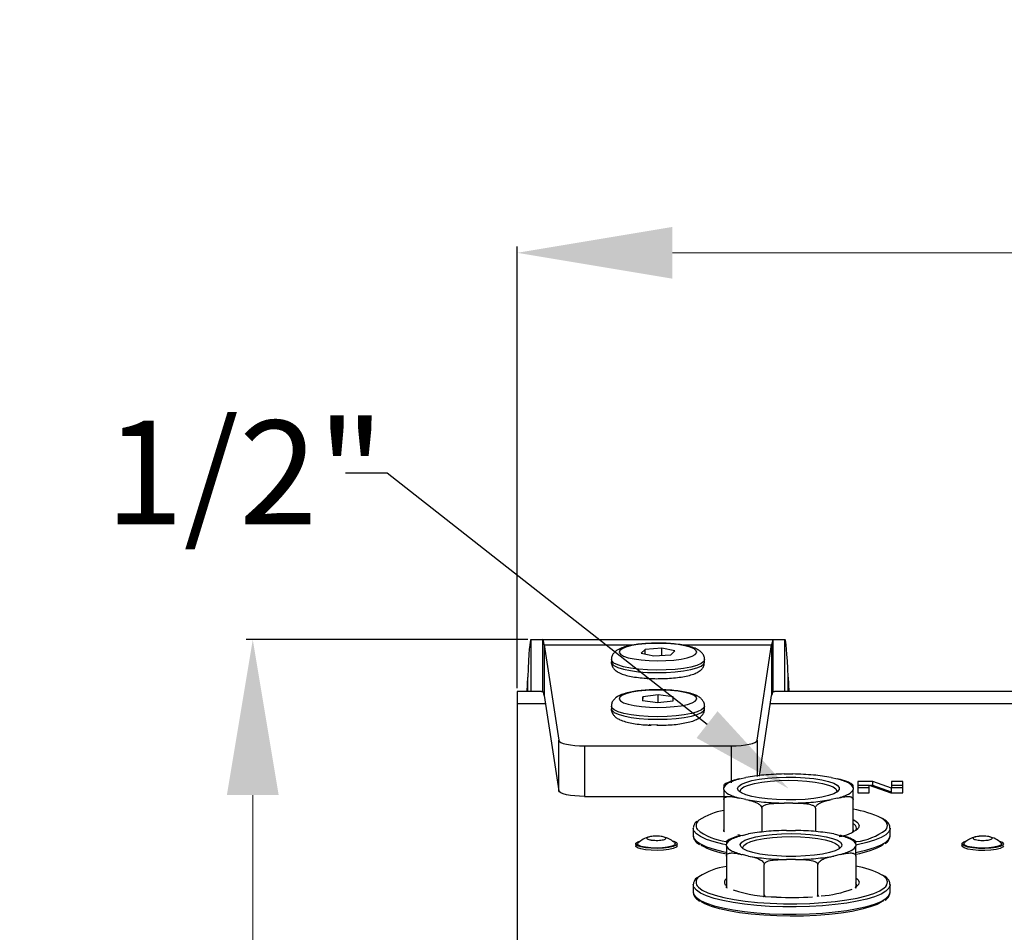
# Model space of a CAD drawing. Units: millimetres. Extents: x 3969 to 13318, y 3699 to 13609.
# Drawn here: x 4329 to 4519, y 12888 to 13064 of the extents above; entities that cross this region are included whole.
import ezdxf
from ezdxf import colors
from ezdxf.entities.mleader import LeaderData, LeaderLine
from ezdxf.math import Vec2, Vec3

# ---------------------------------------------------------------- set-up
doc = ezdxf.new("R2010")
doc.units = ezdxf.units.MM
doc.layers.add('Flowair1', color=7, linetype='Continuous')
doc.layers.add('Wymiary', color=8, linetype='Continuous')
doc.styles.get("Standard").update_dxf_attribs({"font": 'arial.ttf'})
doc.dimstyles.new('ISO-25', dxfattribs={"dimtxt": 2.5, "dimasz": 2.5, "dimexe": 1.25, "dimexo": 0.625, "dimtad": 1, "dimtxsty": 'Standard', "dimcen": 2.5, "dimadec": 0, "dimazin": 0, "dimtfac": 1, "dimtmove": 0, "dimatfit": 3, "dimfxl": 1, "dimarcsym": 0})

# ---------------------------------------------------------------- blocks, each defined once
blk = doc.blocks.new('*D27')
at = {"layer": 'Defpoints', "color": 0, "transparency": 16777216}
for p in [(5424.79, 13019.16), (4424.79, 12934.48), (5424.79, 12934.48)]:
    blk.add_point(p, dxfattribs=at)
at = {"layer": 'Wymiary', "color": 0, "lineweight": -2, "transparency": 16777216}
for p, q in [((4424.79, 12935.1), (4424.79, 13020.41)), ((5424.79, 12935.1), (5424.79, 13020.41))]:
    blk.add_line(p, q, dxfattribs=at)
at = {"layer": 'Wymiary', "color": 0, "lineweight": 5, "transparency": 16777216}
blk.add_line((4454.79, 13019.16), (5394.79, 13019.16), dxfattribs=at)
at = {"layer": 'Wymiary', "color": 0, "transparency": 16777216}
for points in [[(4454.79, 13024.16), (4454.79, 13014.16), (4424.79, 13019.16)], [(5394.79, 13014.16), (5394.79, 13024.16), (5424.79, 13019.16)]]:
    blk.add_solid(points, dxfattribs=at)
at = {"layer": 'Wymiary', "color": 0, "transparency": 16777216, "insert": (4924.79, 13044.48), "char_height": 30, "attachment_point": 5}
blk.add_mtext('1000', dxfattribs=at)
blk = doc.blocks.new('*D28')
at = {"layer": 'Defpoints', "color": 0, "transparency": 16777216}
for p in [(4373.76, 12944.48), (4427.47, 12944.48), (4424.79, 12752.87)]:
    blk.add_point(p, dxfattribs=at)
at = {"layer": 'Wymiary', "color": 0, "lineweight": -2, "transparency": 16777216}
for p, q in [((4426.84, 12944.48), (4372.51, 12944.48)), ((4424.16, 12752.87), (4372.51, 12752.87))]:
    blk.add_line(p, q, dxfattribs=at)
at = {"layer": 'Wymiary', "color": 0, "lineweight": 5, "transparency": 16777216}
blk.add_line((4373.76, 12782.87), (4373.76, 12914.48), dxfattribs=at)
at = {"layer": 'Wymiary', "color": 0, "transparency": 16777216}
for points in [[(4378.76, 12914.48), (4368.76, 12914.48), (4373.76, 12944.48)], [(4368.76, 12782.87), (4378.76, 12782.87), (4373.76, 12752.87)]]:
    blk.add_solid(points, dxfattribs=at)
at = {"layer": 'Wymiary', "color": 0, "transparency": 16777216, "insert": (4348.44, 12848.67), "char_height": 30, "attachment_point": 5, "rotation": 90}
blk.add_mtext('192', dxfattribs=at)

msp = doc.modelspace()

# ---------------------------------------------------------------- linework, layer by layer
at = {"layer": 'Flowair1'}
for p, q in [((4427.47, 12944.48), (4427.47, 12934.48)), ((4427.47, 12944.48), (4429.73, 12944.48)), ((4429.73, 12944.48), (4474.25, 12944.48)), ((4429.73, 12944.48), (4429.73, 12934.48)), ((4474.25, 12934.48), (4474.25, 12944.48)), ((4474.25, 12944.48), (4476.51, 12944.48)), ((4476.51, 12934.48), (4476.51, 12944.48)), ((4430.04, 12943.45), (4432.82, 12925.06)), ((4430.04, 12943.45), (4430.04, 12933.71)), ((4430.04, 12943.45), (4447.28, 12943.45)), ((4449.5, 12942.6), (4448.74, 12941.86)), ((4452.75, 12942.83), (4449.5, 12942.6)), ((4449.5, 12941.7), (4449.5, 12942.6)), ((4455.24, 12942.3), (4452.75, 12942.83)), ((4452.75, 12941.44), (4452.75, 12942.83)), ((4456.7, 12943.45), (4473.93, 12943.45)), ((4471.15, 12925.06), (4473.93, 12943.45)), ((4473.93, 12943.45), (4473.93, 12933.71)), ((4442.99, 12940.62), (4442.99, 12940.13)), ((4448.74, 12941.86), (4451.22, 12941.34)), ((4451.22, 12941.34), (4454.47, 12941.56)), ((4454.47, 12941.56), (4455.24, 12942.3)), ((4460.99, 12940.13), (4460.99, 12940.62)), ((4426.73, 12934.48), (4426.87, 12937.24)), ((4426.87, 12934.48), (4426.87, 12937.24)), ((4477.11, 12937.24), (4477.25, 12934.48)), ((4477.11, 12934.48), (4477.11, 12937.24)), ((4429.49, 12934.48), (4424.79, 12934.48)), ((4424.79, 12934.48), (4424.79, 12932.15)), ((4429.49, 12934.48), (4429.73, 12934.48)), ((4430.04, 12933.71), (4432.82, 12915.32)), ((4449.06, 12933.47), (4449.03, 12932.71)), ((4452.01, 12933.85), (4449.06, 12933.47)), ((4449.06, 12932.7), (4449.06, 12933.47)), ((4454.94, 12933.46), (4452.01, 12933.85)), ((4452.01, 12932.32), (4452.01, 12933.85)), ((4454.92, 12932.7), (4454.94, 12933.46)), ((4471.58, 12918.13), (4473.93, 12933.71)), ((4474.25, 12934.48), (4474.49, 12934.48)), ((4895.46, 12934.48), (4474.49, 12934.48)), ((4424.79, 12932.15), (4424.79, 12877.66)), ((4424.79, 12932.15), (4430.28, 12932.15)), ((4442.99, 12931.62), (4442.99, 12931.13)), ((4449.03, 12932.71), (4451.97, 12932.32)), ((4451.97, 12932.32), (4454.92, 12932.7)), ((4460.99, 12931.13), (4460.99, 12931.62)), ((4473.7, 12932.15), (4882.63, 12932.15)), ((4432.82, 12915.32), (4432.82, 12925.06)), ((4437.82, 12923.97), (4437.82, 12914.23)), ((4437.82, 12923.97), (4466.16, 12923.97)), ((4466.16, 12916.87), (4466.16, 12923.97)), ((4471.15, 12925.06), (4471.15, 12918.07)), ((4467.75, 12917.59), (4468.97, 12917.86)), ((4476.33, 12918.55), (4478.06, 12918.55)), ((4485.43, 12917.86), (4486.65, 12917.59)), ((4464.7, 12915.54), (4464.7, 12915.93)), ((4489.7, 12915.93), (4489.7, 12915.54)), ((4493.48, 12917.08), (4490.56, 12917.08)), ((4490.56, 12917.08), (4490.56, 12914.89)), ((4492.77, 12916.3), (4490.56, 12916.3)), ((4492.77, 12914.89), (4492.77, 12916.39)), ((4492.77, 12916.39), (4496.95, 12914.89)), ((4493.48, 12916.3), (4493.03, 12916.3)), ((4497.07, 12915.83), (4493.48, 12917.08)), ((4493.48, 12916.3), (4493.48, 12917.08)), ((4497.07, 12915.05), (4493.48, 12916.3)), ((4499.29, 12917.08), (4497.07, 12917.08)), ((4497.07, 12917.08), (4497.07, 12915.83)), ((4499.29, 12916.3), (4497.07, 12916.3)), ((4499.29, 12914.89), (4499.29, 12917.08)), ((4437.82, 12914.23), (4465.4, 12914.23)), ((4492.77, 12915.88), (4490.56, 12915.88)), ((4490.56, 12914.89), (4492.77, 12914.89)), ((4494.67, 12915.88), (4494.19, 12915.88)), ((4496.95, 12914.89), (4499.29, 12914.89)), ((4499.29, 12915.88), (4497.07, 12915.88)), ((4497.07, 12915.05), (4497.07, 12915.83)), ((4464.7, 12913.6), (4464.7, 12907.75)), ((4468.97, 12913.61), (4467.75, 12913.88)), ((4478.06, 12912.92), (4476.33, 12912.92)), ((4486.65, 12913.88), (4485.43, 12913.61)), ((4489.7, 12907.75), (4489.7, 12913.6)), ((4472.02, 12911.95), (4472.02, 12907.32)), ((4482.38, 12911.95), (4482.38, 12907.45)), ((4458.81, 12908.07), (4458.81, 12906.65)), ((4458.81, 12906.65), (4458.82, 12906.56)), ((4468.25, 12906.69), (4469.47, 12906.97)), ((4476.83, 12907.65), (4478.56, 12907.65)), ((4485.93, 12906.97), (4487.15, 12906.69)), ((4490.3, 12907.95), (4490.31, 12908.07)), ((4496.81, 12906.65), (4496.81, 12908.07)), ((4447.69, 12905.07), (4447.69, 12904.68)), ((4455.69, 12904.68), (4455.69, 12905.07)), ((4465.2, 12904.64), (4465.2, 12905.03)), ((4490.2, 12905.03), (4490.2, 12904.64)), ((4510.69, 12905.07), (4510.69, 12904.68)), ((4465.2, 12902.7), (4465.2, 12896.85)), ((4469.47, 12902.71), (4468.25, 12902.99)), ((4487.15, 12902.99), (4485.93, 12902.71)), ((4490.2, 12902.7), (4490.2, 12896.85)), ((4472.52, 12895.21), (4472.52, 12901.05)), ((4478.56, 12902.03), (4476.83, 12902.03)), ((4482.88, 12895.21), (4482.88, 12901.05)), ((4458.81, 12897.16), (4458.81, 12895.74)), ((4490.2, 12898.53), (4490.52, 12898.27)), ((4490.3, 12897.04), (4490.31, 12897.16)), ((4490.58, 12897.1), (4490.32, 12896.85)), ((4496.81, 12895.74), (4496.81, 12897.16)), ((4458.81, 12895.74), (4458.82, 12895.65))]:
    msp.add_line(p, q, dxfattribs=at)
at = {"layer": 'Flowair1', "flags": 128}
for points in [[(4450.3, 12940.44), (4451.91, 12940.39), (4453.53, 12940.43), (4455.07, 12940.54), (4456.47, 12940.73), (4457.65, 12940.98), (4458.58, 12941.28), (4459.19, 12941.61), (4459.47, 12941.97), (4459.4, 12942.34), (4458.98, 12942.69), (4458.24, 12943.01), (4457.2, 12943.29), (4455.92, 12943.52), (4454.46, 12943.67), (4452.88, 12943.76), (4451.25, 12943.76), (4449.67, 12943.69), (4448.19, 12943.54), (4446.89, 12943.32), (4445.82, 12943.04), (4445.05, 12942.72), (4444.6, 12942.37), (4444.5, 12942.01), (4444.74, 12941.65), (4445.33, 12941.31), (4446.22, 12941), (4447.39, 12940.75), (4448.77, 12940.56), (4450.3, 12940.44)], [(4449.96, 12938.65), (4448.24, 12938.78), (4446.67, 12938.99), (4445.32, 12939.26), (4444.24, 12939.59), (4443.48, 12939.96), (4443.06, 12940.36), (4442.99, 12940.63)], [(4460.99, 12940.62), (4460.85, 12940.26), (4460.35, 12939.87), (4459.51, 12939.51), (4458.36, 12939.19), (4456.95, 12938.93), (4455.34, 12938.74), (4453.59, 12938.63), (4451.77, 12938.6), (4449.96, 12938.65)], [(4442.99, 12940.13), (4443.06, 12939.87), (4443.48, 12939.48), (4444.24, 12939.1), (4445.32, 12938.77), (4446.67, 12938.5), (4448.24, 12938.29), (4449.96, 12938.16)], [(4449.96, 12938.16), (4451.77, 12938.11), (4453.59, 12938.14), (4455.34, 12938.25), (4456.95, 12938.44), (4458.36, 12938.7), (4459.51, 12939.02), (4460.35, 12939.38), (4460.85, 12939.78), (4460.99, 12940.13)], [(4451.94, 12931.4), (4453.55, 12931.43), (4455.09, 12931.55), (4456.49, 12931.73), (4457.67, 12931.98), (4458.59, 12932.28), (4459.2, 12932.62), (4459.47, 12932.98), (4459.4, 12933.35), (4458.97, 12933.7), (4458.22, 12934.02), (4457.18, 12934.3), (4455.9, 12934.52), (4454.43, 12934.68), (4452.85, 12934.76), (4451.23, 12934.76), (4449.64, 12934.69), (4448.16, 12934.53), (4446.87, 12934.32), (4445.81, 12934.04), (4445.04, 12933.72), (4444.6, 12933.37), (4444.5, 12933), (4444.75, 12932.64), (4445.34, 12932.3), (4446.24, 12932), (4447.41, 12931.75), (4448.79, 12931.56), (4450.33, 12931.44), (4451.94, 12931.4)], [(4451.93, 12929.6), (4450.12, 12929.64), (4448.38, 12929.77), (4446.8, 12929.97), (4445.42, 12930.24), (4444.32, 12930.56), (4443.53, 12930.93), (4443.08, 12931.33), (4442.99, 12931.62)], [(4442.99, 12931.13), (4443.08, 12930.84), (4443.53, 12930.44), (4444.32, 12930.08), (4445.42, 12929.75), (4446.8, 12929.48), (4448.38, 12929.28), (4450.12, 12929.15), (4451.93, 12929.11)], [(4460.99, 12931.62), (4460.88, 12931.3), (4460.41, 12930.91), (4459.59, 12930.54), (4458.47, 12930.22), (4457.08, 12929.95), (4455.48, 12929.76), (4453.74, 12929.64), (4451.93, 12929.6)], [(4451.93, 12929.11), (4453.74, 12929.15), (4455.48, 12929.27), (4457.08, 12929.47), (4458.47, 12929.73), (4459.59, 12930.05), (4460.41, 12930.42), (4460.88, 12930.81), (4460.99, 12931.13)], [(4451.94, 12927.99), (4450.33, 12928.03), (4450.27, 12928.03)], [(4432.82, 12925.06), (4432.95, 12924.85), (4433.25, 12924.64), (4433.72, 12924.45), (4434.35, 12924.29), (4435.1, 12924.16), (4435.95, 12924.06), (4436.87, 12924), (4437.82, 12923.97)], [(4466.16, 12923.97), (4467.11, 12924), (4468.03, 12924.06), (4468.88, 12924.16), (4469.63, 12924.29), (4470.25, 12924.45), (4470.72, 12924.64), (4471.03, 12924.85), (4471.15, 12925.06)], [(4467.38, 12915.73), (4467.56, 12916.15), (4468.09, 12916.55), (4468.94, 12916.93), (4470.09, 12917.26), (4471.5, 12917.53), (4473.12, 12917.74), (4474.88, 12917.88), (4476.73, 12917.94), (4478.6, 12917.92), (4480.41, 12917.82), (4482.11, 12917.65), (4483.63, 12917.4), (4484.91, 12917.1), (4485.92, 12916.75), (4486.62, 12916.36), (4486.97, 12915.94), (4486.97, 12915.52), (4486.62, 12915.11), (4485.92, 12914.72), (4484.91, 12914.37), (4483.63, 12914.07), (4482.11, 12913.82), (4480.41, 12913.65), (4478.6, 12913.55), (4476.73, 12913.53), (4474.88, 12913.59), (4473.12, 12913.73), (4471.5, 12913.94), (4470.09, 12914.21), (4468.94, 12914.54), (4468.09, 12914.91), (4467.56, 12915.32), (4467.38, 12915.73)], [(4467.95, 12914.99), (4467.88, 12915.25), (4468.06, 12915.66), (4468.59, 12916.05), (4469.45, 12916.41), (4470.61, 12916.73), (4472.02, 12916.99), (4473.63, 12917.18), (4475.38, 12917.3), (4477.2, 12917.34), (4479.02, 12917.3), (4480.76, 12917.18), (4482.37, 12916.99), (4483.79, 12916.73), (4484.94, 12916.41), (4485.8, 12916.05), (4486.33, 12915.66), (4486.51, 12915.25), (4486.45, 12914.99)], [(4437.82, 12914.23), (4436.87, 12914.25), (4435.95, 12914.31), (4435.1, 12914.41), (4434.35, 12914.55), (4433.72, 12914.71), (4433.25, 12914.9), (4432.95, 12915.1), (4432.82, 12915.32)], [(4489.7, 12909.74), (4490.02, 12909.56), (4490.52, 12909.18)], [(4490.52, 12909.18), (4490.59, 12909.1), (4490.81, 12908.62), (4490.68, 12908.13), (4490.58, 12908.01)], [(4495.97, 12907.75), (4496.18, 12908.05), (4496.31, 12908.63), (4496.09, 12909.21), (4495.51, 12909.77), (4495.14, 12910.01)], [(4465.2, 12904.87), (4464.54, 12905.01), (4462.82, 12905.44), (4461.37, 12905.93), (4460.23, 12906.45), (4459.41, 12907.01), (4458.94, 12907.58), (4458.82, 12908.1)], [(4458.82, 12906.56), (4458.94, 12906.17), (4459.41, 12905.59), (4460.23, 12905.04), (4461.37, 12904.51), (4462.82, 12904.03), (4464.54, 12903.6), (4465.1, 12903.48)], [(4468.02, 12906.63), (4467.73, 12906.71), (4467.43, 12906.79)], [(4477.7, 12907.05), (4479.56, 12907.01), (4481.35, 12906.89), (4483, 12906.7), (4484.47, 12906.44), (4485.69, 12906.12), (4486.63, 12905.76), (4487.24, 12905.36), (4487.5, 12904.94), (4487.41, 12904.53), (4486.97, 12904.12), (4486.2, 12903.74), (4485.12, 12903.39), (4483.77, 12903.1), (4482.2, 12902.88), (4480.46, 12902.72), (4478.63, 12902.64), (4476.77, 12902.64), (4474.93, 12902.72), (4473.2, 12902.88), (4471.63, 12903.1), (4470.28, 12903.39), (4469.2, 12903.74), (4468.42, 12904.12), (4467.98, 12904.53), (4467.89, 12904.94), (4468.16, 12905.36), (4468.77, 12905.76), (4469.7, 12906.12), (4470.92, 12906.44), (4472.39, 12906.7), (4474.05, 12906.89), (4475.84, 12907.01), (4477.7, 12907.05)], [(4468.45, 12904.1), (4468.38, 12904.35), (4468.56, 12904.76), (4469.09, 12905.15), (4469.95, 12905.52), (4471.11, 12905.83), (4472.52, 12906.09), (4474.13, 12906.29), (4475.88, 12906.41), (4477.7, 12906.45), (4479.52, 12906.41), (4481.26, 12906.29), (4482.87, 12906.09), (4484.29, 12905.83), (4485.44, 12905.52), (4486.3, 12905.15), (4486.83, 12904.76), (4487.01, 12904.35), (4486.95, 12904.1)], [(4496.81, 12908.1), (4496.81, 12907.97), (4496.58, 12907.39), (4495.99, 12906.82), (4495.07, 12906.28), (4493.83, 12905.77), (4492.29, 12905.3), (4490.47, 12904.88), (4490.2, 12904.83)], [(4490.21, 12903.41), (4490.47, 12903.47), (4492.29, 12903.88), (4493.83, 12904.35), (4495.07, 12904.87), (4495.99, 12905.41), (4496.58, 12905.98), (4496.81, 12906.55)], [(4496.81, 12906.55), (4496.81, 12906.56), (4496.81, 12906.65)], [(4454.94, 12904.16), (4454.11, 12903.96), (4453.07, 12903.83), (4451.9, 12903.78), (4450.71, 12903.81), (4449.61, 12903.91), (4448.7, 12904.08), (4448.05, 12904.31), (4447.72, 12904.56), (4447.69, 12904.68)], [(4454.94, 12904.55), (4454.11, 12904.35), (4453.07, 12904.22), (4451.9, 12904.17), (4450.71, 12904.2), (4449.61, 12904.3), (4448.7, 12904.47), (4448.05, 12904.7), (4447.72, 12904.95), (4447.75, 12905.22), (4448.12, 12905.48), (4448.67, 12905.66)], [(4454.66, 12904.59), (4453.86, 12904.41), (4452.85, 12904.29), (4451.72, 12904.25), (4450.59, 12904.29), (4449.57, 12904.4), (4448.75, 12904.58), (4448.23, 12904.81), (4448.04, 12905.06), (4448.16, 12905.28)], [(4455.21, 12905.28), (4455.34, 12905.08), (4455.17, 12904.82), (4454.66, 12904.59)], [(4454.81, 12905.63), (4455.04, 12905.56), (4455.54, 12905.32), (4455.69, 12905.05), (4455.48, 12904.78), (4454.94, 12904.55)], [(4455.69, 12904.68), (4455.69, 12904.66), (4455.48, 12904.4), (4454.94, 12904.16)], [(4518.69, 12904.68), (4518.54, 12904.44), (4518.05, 12904.19), (4517.26, 12903.99), (4516.25, 12903.85), (4515.09, 12903.78), (4513.9, 12903.8), (4512.78, 12903.89), (4511.83, 12904.05), (4511.13, 12904.27), (4510.75, 12904.52), (4510.69, 12904.68)], [(4518.48, 12905.36), (4518.69, 12905.09), (4518.54, 12904.83), (4518.05, 12904.58), (4517.26, 12904.38), (4516.25, 12904.24), (4515.09, 12904.17), (4513.9, 12904.19), (4512.78, 12904.28), (4511.83, 12904.44), (4511.13, 12904.66), (4510.75, 12904.91), (4510.72, 12905.18), (4511.04, 12905.44), (4511.57, 12905.63)], [(4518.15, 12905.33), (4518.34, 12905.08), (4518.17, 12904.82), (4517.66, 12904.59), (4516.87, 12904.41), (4515.85, 12904.29), (4514.73, 12904.25), (4513.6, 12904.28), (4512.58, 12904.4), (4511.76, 12904.58), (4511.23, 12904.81), (4511.04, 12905.06), (4511.16, 12905.28)], [(4517.8, 12905.63), (4517.93, 12905.59), (4518.48, 12905.36)], [(4495.97, 12896.84), (4496.18, 12897.14), (4496.31, 12897.72), (4496.09, 12898.3), (4495.51, 12898.86), (4495.14, 12899.1)], [(4473.54, 12892.99), (4471.06, 12893.16), (4468.7, 12893.41), (4466.52, 12893.72), (4464.54, 12894.1), (4462.82, 12894.53), (4461.37, 12895.02), (4460.23, 12895.54), (4459.41, 12896.1), (4458.94, 12896.67), (4458.82, 12897.19)], [(4459.56, 12896.97), (4459.79, 12896.71), (4460.54, 12896.15), (4461.63, 12895.63), (4463.04, 12895.14), (4464.73, 12894.7), (4466.68, 12894.32), (4468.85, 12894), (4471.18, 12893.76), (4473.65, 12893.59)], [(4465.2, 12896.94), (4465.04, 12897.1), (4464.98, 12897.18)], [(4496.81, 12897.19), (4496.81, 12897.06), (4496.58, 12896.48), (4495.99, 12895.91), (4495.07, 12895.37), (4493.83, 12894.86), (4492.29, 12894.39), (4490.47, 12893.97), (4488.43, 12893.61), (4486.18, 12893.32), (4483.78, 12893.1), (4481.27, 12892.95), (4478.69, 12892.89), (4476.1, 12892.9), (4473.54, 12892.99)], [(4490.31, 12897.16), (4490.28, 12897.35), (4490.2, 12897.54)], [(4490.52, 12898.27), (4490.59, 12898.19), (4490.81, 12897.71), (4490.68, 12897.22), (4490.58, 12897.1)], [(4458.82, 12895.65), (4458.94, 12895.26), (4459.41, 12894.68), (4460.23, 12894.13), (4461.37, 12893.6), (4462.82, 12893.12), (4464.54, 12892.69), (4466.52, 12892.31), (4468.7, 12891.99), (4471.06, 12891.75), (4473.54, 12891.58), (4476.1, 12891.49), (4478.69, 12891.47), (4481.27, 12891.54), (4483.78, 12891.69), (4486.18, 12891.91), (4488.43, 12892.2), (4490.47, 12892.56), (4492.29, 12892.97), (4493.83, 12893.44), (4495.07, 12893.96), (4495.99, 12894.5), (4496.58, 12895.07), (4496.81, 12895.64)], [(4473.65, 12893.59), (4476.2, 12893.5), (4478.78, 12893.49), (4481.34, 12893.56), (4483.84, 12893.71), (4486.21, 12893.94), (4488.43, 12894.24), (4490.43, 12894.6), (4492.19, 12895.03), (4493.67, 12895.5), (4494.84, 12896.02), (4495.68, 12896.57), (4495.97, 12896.84)], [(4496.81, 12895.64), (4496.81, 12895.65), (4496.81, 12895.74)], [(4495.55, 12894.08), (4495.31, 12893.9), (4494.3, 12893.37), (4492.97, 12892.87), (4491.34, 12892.42), (4489.46, 12892.02), (4487.34, 12891.69), (4485.04, 12891.43), (4482.6, 12891.24), (4480.07, 12891.13), (4477.49, 12891.1), (4474.92, 12891.15), (4472.41, 12891.28), (4470, 12891.49), (4467.74, 12891.77), (4465.68, 12892.12), (4463.85, 12892.53), (4462.3, 12892.99), (4461.05, 12893.5), (4460.29, 12893.93)]]:
    msp.add_lwpolyline(points, dxfattribs=at)
at = {"layer": 'Flowair1'}
for centre, radius, start, end in [((4466.63, 12899.57), 12.08, 99.2011, 123.7765), ((4486.74, 12893.01), 18.96, 63.6959, 81.0201), ((4460.56, 12908.57), 1.22, 121.982, 214.8718), ((4489.16, 12907.9), 1.17, 8.0621, 62.4432), ((4466.36, 12916.21), 10.76, 230.7852, 263.414), ((4486.11, 12913.57), 7.14, 277.094, 308.8298), ((4488.78, 12917.5), 12.11, 277.2721, 306.3824), ((4467.66, 12918.07), 15.15, 240.8836, 260.6617), ((4488.13, 12917.36), 14.43, 278.4145, 300.9776), ((4466.91, 12888.15), 12.66, 97.7767, 123.5434), ((4487.66, 12884.74), 16.19, 62.4648, 80.9663), ((4460.56, 12897.66), 1.22, 121.982, 214.8718), ((4465.66, 12897.66), 0.833, 123.8386, 214.9693), ((4475.16, 12922.09), 27.29, 251.4849, 269.4288), ((4482.06, 12915.5), 20.54, 274.0553, 291.1054), ((4477.81, 12950.92), 56.21, 267.022, 274.0904)]:
    msp.add_arc(centre, radius, start, end, dxfattribs=at)
for centre, major_axis, ratio, start_param, end_param in [((4427.47, 12904.48), (0, 40), 0.026191, 0, 0.610865), ((4429.73, 12904.48), (0, 40), 0.034921, 6.056293, 6.283185), ((4474.25, 12904.48), (0, 40), 0.034921, 0, 0.226893), ((4476.51, 12904.48), (0, 40), 0.026191, 5.67232, 6.283185), ((4429.73, 12904.48), (0, 30), 0.046561, 6.056293, 6.283185), ((4474.25, 12904.48), (0, 30), 0.046561, 0, 0.226893)]:
    msp.add_ellipse(centre, major_axis=major_axis, ratio=ratio, start_param=start_param, end_param=end_param, dxfattribs=at)
for points, knots in [([(4451.69, 12943.8), (4451.26, 12943.79), (4450.28, 12943.78), (4448.83, 12943.67), (4447.38, 12943.49), (4446.08, 12943.23), (4444.95, 12942.89), (4444.12, 12942.5), (4443.51, 12941.99), (4443.09, 12941.4), (4443.03, 12940.91), (4442.99, 12940.67)], [0, 0, 0, 0, 0.102528, 0.228589, 0.355504, 0.484382, 0.617572, 0.761613, 0.846176, 0.924669, 1, 1, 1, 1]), ([(4460.96, 12940.61), (4460.97, 12940.68), (4461.01, 12941), (4460.78, 12941.54), (4460.38, 12942.07), (4459.84, 12942.49), (4459.09, 12942.87), (4458.03, 12943.2), (4456.67, 12943.48), (4455.18, 12943.67), (4453.61, 12943.78), (4452.43, 12943.82), (4451.79, 12943.8), (4451.69, 12943.8)], [0, 0, 0, 0, 0.020858, 0.095285, 0.165989, 0.244726, 0.345998, 0.482018, 0.613148, 0.737005, 0.858008, 0.977867, 1, 1, 1, 1]), ([(4442.99, 12940.19), (4442.99, 12940.19), (4442.94, 12939.93), (4443.1, 12939.4), (4443.46, 12938.82), (4443.97, 12938.38), (4444.64, 12937.99), (4445.56, 12937.66), (4446.78, 12937.37), (4448.17, 12937.15), (4449.3, 12937.04), (4449.93, 12937.01), (4450.02, 12937)], [0, 0, 0, 0, 0.003148, 0.095615, 0.180165, 0.270078, 0.381288, 0.53333, 0.677096, 0.82761, 0.973408, 1, 1, 1, 1]), ([(4452.36, 12936.95), (4452.46, 12936.95), (4453.09, 12936.95), (4454.26, 12937.01), (4455.77, 12937.15), (4457.16, 12937.36), (4458.39, 12937.65), (4459.37, 12938), (4460.09, 12938.42), (4460.61, 12938.94), (4460.94, 12939.52), (4460.95, 12939.94), (4460.96, 12940.12)], [0, 0, 0, 0, 0.0238901, 0.1500893, 0.2767254, 0.4046075, 0.5352045, 0.6720079, 0.7865691, 0.8684124, 0.9461471, 1, 1, 1, 1]), ([(4450.02, 12937), (4450.09, 12937), (4450.21, 12936.99), (4450.33, 12936.99), (4450.39, 12936.98)], [0, 0, 0, 0, 0.554955, 1, 1, 1, 1]), ([(4450.39, 12936.98), (4450.61, 12936.97), (4451.26, 12936.94), (4451.92, 12936.95), (4452.36, 12936.95)], [0, 0, 0, 0, 0.342283, 1, 1, 1, 1]), ([(4451.54, 12934.8), (4451.12, 12934.79), (4450.17, 12934.78), (4448.73, 12934.66), (4447.3, 12934.48), (4446.01, 12934.22), (4444.88, 12933.87), (4444.06, 12933.47), (4443.46, 12932.93), (4443.07, 12932.34), (4443.02, 12931.86), (4443, 12931.63)], [0, 0, 0, 0, 0.099026, 0.226181, 0.354252, 0.484398, 0.619124, 0.765518, 0.849349, 0.928158, 1, 1, 1, 1]), ([(4460.96, 12931.61), (4460.96, 12931.7), (4461, 12932.03), (4460.76, 12932.58), (4460.36, 12933.1), (4459.8, 12933.51), (4459.03, 12933.89), (4457.96, 12934.22), (4456.58, 12934.49), (4455.09, 12934.68), (4453.51, 12934.78), (4452.31, 12934.82), (4451.66, 12934.8), (4451.54, 12934.8)], [0, 0, 0, 0, 0.025452, 0.098558, 0.16857, 0.247254, 0.34924, 0.485023, 0.61399, 0.736143, 0.855631, 0.974056, 1, 1, 1, 1]), ([(4443, 12931.13), (4442.99, 12931.12), (4442.94, 12930.86), (4443.13, 12930.34), (4443.5, 12929.77), (4444.02, 12929.34), (4444.72, 12928.96), (4445.67, 12928.63), (4446.91, 12928.35), (4448.32, 12928.14), (4449.61, 12928.01), (4450.43, 12927.99), (4450.71, 12927.98)], [0, 0, 0, 0, 0.004592, 0.091159, 0.171239, 0.257662, 0.365893, 0.513641, 0.649352, 0.791481, 0.929519, 1, 1, 1, 1]), ([(4452.09, 12927.95), (4452.32, 12927.95), (4453.08, 12927.96), (4454.37, 12928.02), (4455.88, 12928.16), (4457.25, 12928.38), (4458.47, 12928.68), (4459.42, 12929.03), (4460.13, 12929.45), (4460.64, 12929.97), (4460.96, 12930.55), (4460.96, 12930.97), (4460.96, 12931.13)], [0, 0, 0, 0, 0.053136, 0.176451, 0.300385, 0.425611, 0.553645, 0.688164, 0.795419, 0.875109, 0.951009, 1, 1, 1, 1]), ([(4451.76, 12927.95), (4451.82, 12927.95), (4451.93, 12927.95), (4452.04, 12927.95), (4452.09, 12927.95)], [0, 0, 0, 0, 0.542445, 1, 1, 1, 1]), ([(4466.02, 12917.11), (4465.81, 12917.02), (4465.35, 12916.84), (4464.92, 12916.62), (4464.72, 12916.45), (4464.69, 12916.43)], [0, 0, 0, 0, 0.415815, 0.920771, 1, 1, 1, 1]), ([(4464.7, 12916.41), (4464.7, 12916.41), (4464.7, 12916.4), (4464.7, 12916.17), (4464.7, 12916.01), (4464.7, 12915.93)], [0, 0, 0, 0, 0.268199, 0.661203, 1, 1, 1, 1]), ([(4467.75, 12917.59), (4467.27, 12917.5), (4466.7, 12917.39), (4466.13, 12917.14), (4466.03, 12917.09)], [0, 0, 0, 0, 0.821626, 1, 1, 1, 1]), ([(4488.37, 12917.11), (4488.34, 12917.12), (4488.02, 12917.28), (4487.44, 12917.4), (4486.9, 12917.53), (4486.65, 12917.59)], [0, 0, 0, 0, 0.060522, 0.565056, 1, 1, 1, 1]), ([(4489.7, 12916.43), (4489.52, 12916.55), (4489.15, 12916.8), (4488.64, 12917), (4488.37, 12917.11)], [0, 0, 0, 0, 0.480549, 1, 1, 1, 1]), ([(4489.7, 12915.93), (4489.7, 12916.09), (4489.7, 12916.35), (4489.7, 12916.4), (4489.7, 12916.42)], [0, 0, 0, 0, 0.63729, 1, 1, 1, 1]), ([(4464.7, 12915.54), (4464.7, 12915.39), (4464.7, 12915.14), (4464.7, 12914.72), (4464.7, 12914.32), (4464.7, 12914.07), (4464.7, 12913.8), (4464.7, 12913.68), (4464.7, 12913.61), (4464.7, 12913.6)], [0, 0, 0, 0, 0.429477, 0.723671, 0.806976, 0.919495, 0.955581, 0.99203, 1, 1, 1, 1]), ([(4464.7, 12913.6), (4464.7, 12913.64), (4464.71, 12913.74), (4464.79, 12913.89), (4464.98, 12914.06), (4465.43, 12914.22), (4466.14, 12914.22), (4466.96, 12914.06), (4467.5, 12913.94), (4467.75, 12913.88)], [0, 0, 0, 0, 0.030342, 0.067618, 0.127645, 0.250456, 0.510409, 0.772226, 1, 1, 1, 1]), ([(4486.65, 12913.88), (4487.12, 12913.99), (4487.91, 12914.17), (4488.8, 12914.23), (4489.31, 12914.11), (4489.54, 12913.98), (4489.67, 12913.79), (4489.7, 12913.67), (4489.7, 12913.61), (4489.7, 12913.6)], [0, 0, 0, 0, 0.429477, 0.723671, 0.806976, 0.919495, 0.955581, 0.99203, 1, 1, 1, 1]), ([(4489.7, 12913.6), (4489.7, 12913.64), (4489.7, 12913.75), (4489.7, 12913.94), (4489.7, 12914.22), (4489.7, 12914.62), (4489.7, 12914.98), (4489.7, 12915.29), (4489.7, 12915.46), (4489.7, 12915.54)], [0, 0, 0, 0, 0.030348, 0.067633, 0.127673, 0.250511, 0.507899, 0.772175, 1, 1, 1, 1]), ([(4468.97, 12913.61), (4469.44, 12913.5), (4470.24, 12913.32), (4471.13, 12912.99), (4471.63, 12912.63), (4471.86, 12912.41), (4471.99, 12912.15), (4472.02, 12912.03), (4472.02, 12911.96), (4472.02, 12911.95)], [0, 0, 0, 0, 0.429477, 0.723671, 0.806976, 0.919495, 0.955581, 0.99203, 1, 1, 1, 1]), ([(4472.02, 12911.95), (4472.03, 12911.99), (4472.04, 12912.1), (4472.15, 12912.26), (4472.41, 12912.48), (4473.06, 12912.74), (4474.05, 12912.88), (4475.22, 12912.92), (4475.98, 12912.92), (4476.33, 12912.92)], [0, 0, 0, 0, 0.030348, 0.067633, 0.127673, 0.250511, 0.507899, 0.772175, 1, 1, 1, 1]), ([(4478.06, 12912.92), (4478.73, 12912.92), (4479.85, 12912.92), (4481.11, 12912.79), (4481.83, 12912.55), (4482.15, 12912.37), (4482.33, 12912.15), (4482.37, 12912.03), (4482.38, 12911.96), (4482.38, 12911.95)], [0, 0, 0, 0, 0.429477, 0.723671, 0.806976, 0.919495, 0.955581, 0.99203, 1, 1, 1, 1]), ([(4482.38, 12911.95), (4482.38, 12912), (4482.39, 12912.1), (4482.47, 12912.28), (4482.65, 12912.54), (4483.11, 12912.9), (4483.81, 12913.2), (4484.63, 12913.43), (4485.18, 12913.55), (4485.43, 12913.61)], [0, 0, 0, 0, 0.030348, 0.067633, 0.127673, 0.250511, 0.507899, 0.772175, 1, 1, 1, 1]), ([(4459.54, 12909.43), (4459.49, 12909.4), (4459.22, 12909.19), (4458.93, 12908.77), (4458.86, 12908.33), (4458.82, 12908.12)], [0, 0, 0, 0, 0.098652, 0.580976, 1, 1, 1, 1]), ([(4496.77, 12908.11), (4496.77, 12908.24), (4496.78, 12908.59), (4496.44, 12909.12), (4495.99, 12909.59), (4495.54, 12909.85), (4495.37, 12909.94)], [0, 0, 0, 0, 0.170813, 0.477489, 0.806391, 1, 1, 1, 1]), ([(4452.75, 12906.47), (4452.9, 12906.44), (4453.21, 12906.38), (4453.48, 12906.25), (4453.55, 12906.11), (4453.4, 12905.98), (4453.07, 12905.86), (4452.58, 12905.77), (4451.98, 12905.73), (4451.36, 12905.73), (4450.91, 12905.77), (4450.51, 12905.82), (4450.17, 12905.9), (4449.9, 12906.03), (4449.83, 12906.17), (4449.97, 12906.3), (4450.31, 12906.42), (4450.8, 12906.51), (4451.39, 12906.55), (4452.02, 12906.55), (4452.47, 12906.52), (4452.7, 12906.48), (4452.75, 12906.47)], [0, 0, 0, 0, 0.053686, 0.107373, 0.161059, 0.214745, 0.268432, 0.322117, 0.375803, 0.42949, 0.483175, 0.5, 0.553686, 0.607373, 0.66106, 0.714746, 0.768431, 0.822117, 0.875805, 0.929489, 0.983177, 1, 1, 1, 1]), ([(4455.16, 12905.3), (4454.97, 12905.46), (4454.5, 12905.84), (4453.7, 12906.25), (4453.07, 12906.39), (4452.8, 12906.45)], [0, 0, 0, 0, 0.275724, 0.684292, 1, 1, 1, 1]), ([(4458.86, 12906.52), (4458.86, 12906.42), (4458.86, 12906.1), (4459.2, 12905.6), (4459.58, 12905.18), (4459.94, 12904.97), (4460.02, 12904.92)], [0, 0, 0, 0, 0.15011, 0.504533, 0.884645, 1, 1, 1, 1]), ([(4464.7, 12907.75), (4464.7, 12907.7), (4464.71, 12907.6), (4464.76, 12907.47), (4464.81, 12907.41), (4464.82, 12907.39)], [0, 0, 0, 0, 0.358866, 0.799755, 1, 1, 1, 1]), ([(4464.7, 12907.45), (4464.7, 12907.45), (4464.7, 12907.47), (4464.7, 12907.57), (4464.7, 12907.67), (4464.7, 12907.74), (4464.7, 12907.75)], [0, 0, 0, 0, 0.048094, 0.474787, 0.905767, 1, 1, 1, 1]), ([(4468.25, 12906.69), (4467.77, 12906.6), (4467.2, 12906.5), (4466.63, 12906.24), (4466.53, 12906.2)], [0, 0, 0, 0, 0.821626, 1, 1, 1, 1]), ([(4488.87, 12906.21), (4488.84, 12906.23), (4488.52, 12906.38), (4487.94, 12906.5), (4487.4, 12906.63), (4487.15, 12906.69)], [0, 0, 0, 0, 0.060522, 0.565056, 1, 1, 1, 1]), ([(4489.48, 12907.28), (4489.52, 12907.31), (4489.59, 12907.39), (4489.67, 12907.54), (4489.7, 12907.67), (4489.7, 12907.74), (4489.7, 12907.75)], [0, 0, 0, 0, 0.330975, 0.630867, 0.93377, 1, 1, 1, 1]), ([(4489.7, 12907.75), (4489.7, 12907.7), (4489.7, 12907.6), (4489.7, 12907.48), (4489.7, 12907.43), (4489.7, 12907.41)], [0, 0, 0, 0, 0.289028, 0.644118, 1, 1, 1, 1]), ([(4490.3, 12908.03), (4490.31, 12908), (4490.32, 12907.96), (4490.21, 12907.86), (4490.19, 12907.84)], [0, 0, 0, 0, 0.808714, 1, 1, 1, 1]), ([(4495.83, 12905.09), (4495.97, 12905.19), (4496.34, 12905.46), (4496.68, 12905.92), (4496.75, 12906.33), (4496.78, 12906.5)], [0, 0, 0, 0, 0.253328, 0.687492, 1, 1, 1, 1]), ([(4514.11, 12906.53), (4514.31, 12906.54), (4514.71, 12906.56), (4515.33, 12906.53), (4515.87, 12906.46), (4516.28, 12906.36), (4516.51, 12906.23), (4516.53, 12906.09), (4516.35, 12905.95), (4515.98, 12905.84), (4515.58, 12905.78), (4515.14, 12905.74), (4514.67, 12905.72), (4514.05, 12905.75), (4513.51, 12905.82), (4513.1, 12905.92), (4512.87, 12906.05), (4512.84, 12906.19), (4513.03, 12906.33), (4513.4, 12906.44), (4513.79, 12906.5), (4514.05, 12906.52), (4514.11, 12906.53)], [0, 0, 0, 0, 0.0536855, 0.1073741, 0.1610593, 0.2147448, 0.268432, 0.3221179, 0.3758045, 0.4294906, 0.4831763, 0.5000001, 0.553688, 0.6073739, 0.6610591, 0.7147447, 0.7684308, 0.822118, 0.8758042, 0.9294912, 0.9831762, 1, 1, 1, 1]), ([(4450.31, 12906.38), (4450.22, 12906.37), (4449.7, 12906.27), (4448.95, 12905.91), (4448.4, 12905.44), (4448.19, 12905.25)], [0, 0, 0, 0, 0.113857, 0.653183, 1, 1, 1, 1]), ([(4466.52, 12906.21), (4466.31, 12906.13), (4465.85, 12905.94), (4465.42, 12905.72), (4465.22, 12905.55), (4465.19, 12905.53)], [0, 0, 0, 0, 0.415815, 0.920771, 1, 1, 1, 1]), ([(4465.2, 12905.52), (4465.2, 12905.52), (4465.2, 12905.5), (4465.2, 12905.28), (4465.2, 12905.11), (4465.2, 12905.03)], [0, 0, 0, 0, 0.2681995, 0.6612034, 1, 1, 1, 1]), ([(4465.2, 12904.64), (4465.2, 12904.5), (4465.2, 12904.24), (4465.2, 12903.82), (4465.2, 12903.42), (4465.2, 12903.17), (4465.2, 12902.91), (4465.2, 12902.78), (4465.2, 12902.71), (4465.2, 12902.7)], [0, 0, 0, 0, 0.429477, 0.723671, 0.806976, 0.919495, 0.955581, 0.99203, 1, 1, 1, 1]), ([(4490.2, 12905.54), (4490.02, 12905.66), (4489.65, 12905.91), (4489.14, 12906.11), (4488.87, 12906.21)], [0, 0, 0, 0, 0.480549, 1, 1, 1, 1]), ([(4490.2, 12905.03), (4490.2, 12905.2), (4490.2, 12905.45), (4490.2, 12905.51), (4490.2, 12905.53)], [0, 0, 0, 0, 0.63729, 1, 1, 1, 1]), ([(4490.2, 12902.7), (4490.2, 12902.75), (4490.2, 12902.85), (4490.2, 12903.05), (4490.2, 12903.32), (4490.2, 12903.72), (4490.2, 12904.09), (4490.2, 12904.39), (4490.2, 12904.56), (4490.2, 12904.64)], [0, 0, 0, 0, 0.030348, 0.067633, 0.127673, 0.250511, 0.507899, 0.772175, 1, 1, 1, 1]), ([(4513.32, 12906.38), (4513.18, 12906.35), (4512.69, 12906.25), (4512.02, 12905.9), (4511.46, 12905.55), (4511.24, 12905.34), (4511.2, 12905.3)], [0, 0, 0, 0, 0.186276, 0.620512, 0.929822, 1, 1, 1, 1]), ([(4518.11, 12905.33), (4517.99, 12905.43), (4517.56, 12905.83), (4516.84, 12906.21), (4516.23, 12906.33), (4516.04, 12906.37)], [0, 0, 0, 0, 0.199941, 0.756117, 1, 1, 1, 1]), ([(4465.2, 12902.7), (4465.2, 12902.75), (4465.21, 12902.85), (4465.29, 12903), (4465.48, 12903.17), (4465.93, 12903.32), (4466.63, 12903.31), (4467.46, 12903.17), (4468, 12903.04), (4468.25, 12902.99)], [0, 0, 0, 0, 0.030348, 0.067633, 0.127673, 0.250511, 0.507899, 0.772175, 1, 1, 1, 1]), ([(4469.47, 12902.71), (4469.94, 12902.61), (4470.74, 12902.43), (4471.63, 12902.09), (4472.13, 12901.74), (4472.36, 12901.51), (4472.49, 12901.26), (4472.52, 12901.13), (4472.52, 12901.07), (4472.52, 12901.05)], [0, 0, 0, 0, 0.4294767, 0.7236706, 0.806976, 0.9194948, 0.9555814, 0.9920304, 1, 1, 1, 1]), ([(4482.88, 12901.05), (4482.88, 12901.1), (4482.89, 12901.2), (4482.97, 12901.39), (4483.15, 12901.65), (4483.61, 12902.01), (4484.31, 12902.31), (4485.13, 12902.53), (4485.68, 12902.66), (4485.93, 12902.71)], [0, 0, 0, 0, 0.030348, 0.067633, 0.127673, 0.250511, 0.507899, 0.772175, 1, 1, 1, 1]), ([(4487.15, 12902.99), (4487.62, 12903.09), (4488.41, 12903.27), (4489.3, 12903.34), (4489.81, 12903.21), (4490.04, 12903.09), (4490.17, 12902.89), (4490.2, 12902.78), (4490.2, 12902.71), (4490.2, 12902.7)], [0, 0, 0, 0, 0.429477, 0.723671, 0.806976, 0.919495, 0.955581, 0.99203, 1, 1, 1, 1]), ([(4472.52, 12901.05), (4472.53, 12901.1), (4472.54, 12901.2), (4472.65, 12901.37), (4472.91, 12901.59), (4473.56, 12901.84), (4474.55, 12901.98), (4475.72, 12902.03), (4476.48, 12902.03), (4476.83, 12902.03)], [0, 0, 0, 0, 0.030348, 0.067633, 0.127673, 0.250511, 0.507899, 0.772175, 1, 1, 1, 1]), ([(4478.56, 12902.03), (4479.23, 12902.03), (4480.35, 12902.03), (4481.61, 12901.89), (4482.33, 12901.65), (4482.65, 12901.48), (4482.83, 12901.25), (4482.87, 12901.13), (4482.88, 12901.07), (4482.88, 12901.05)], [0, 0, 0, 0, 0.429477, 0.723671, 0.806976, 0.919495, 0.955581, 0.99203, 1, 1, 1, 1]), ([(4496.77, 12897.2), (4496.77, 12897.33), (4496.78, 12897.68), (4496.44, 12898.21), (4495.99, 12898.68), (4495.54, 12898.94), (4495.37, 12899.03)], [0, 0, 0, 0, 0.1708133, 0.4774887, 0.8063909, 1, 1, 1, 1]), ([(4459.54, 12898.52), (4459.49, 12898.49), (4459.22, 12898.28), (4458.93, 12897.86), (4458.86, 12897.42), (4458.82, 12897.21)], [0, 0, 0, 0, 0.098652, 0.580976, 1, 1, 1, 1]), ([(4458.86, 12895.61), (4458.86, 12895.51), (4458.86, 12895.19), (4459.2, 12894.69), (4459.58, 12894.27), (4459.94, 12894.06), (4460.02, 12894.01)], [0, 0, 0, 0, 0.15011, 0.504533, 0.884645, 1, 1, 1, 1]), ([(4465.2, 12896.85), (4465.2, 12896.81), (4465.21, 12896.7), (4465.26, 12896.57), (4465.31, 12896.51), (4465.32, 12896.49)], [0, 0, 0, 0, 0.352019, 0.784497, 1, 1, 1, 1]), ([(4465.2, 12896.55), (4465.2, 12896.56), (4465.2, 12896.58), (4465.2, 12896.67), (4465.2, 12896.78), (4465.2, 12896.84), (4465.2, 12896.85)], [0, 0, 0, 0, 0.065911, 0.484618, 0.90753, 1, 1, 1, 1]), ([(4472.4, 12894.89), (4472.4, 12894.9), (4472.44, 12894.92), (4472.49, 12895.02), (4472.52, 12895.13), (4472.52, 12895.19), (4472.52, 12895.21)], [0, 0, 0, 0, 0.0659105, 0.4846177, 0.9075305, 1, 1, 1, 1]), ([(4472.52, 12895.21), (4472.53, 12895.16), (4472.54, 12895.06), (4472.61, 12894.94), (4472.68, 12894.89), (4472.7, 12894.87)], [0, 0, 0, 0, 0.352019, 0.784497, 1, 1, 1, 1]), ([(4482.7, 12894.87), (4482.71, 12894.87), (4482.76, 12894.9), (4482.83, 12895.01), (4482.87, 12895.13), (4482.88, 12895.19), (4482.88, 12895.21)], [0, 0, 0, 0, 0.065911, 0.484618, 0.90753, 1, 1, 1, 1]), ([(4482.88, 12895.21), (4482.88, 12895.16), (4482.89, 12895.06), (4482.94, 12894.95), (4482.99, 12894.91), (4483, 12894.9)], [0, 0, 0, 0, 0.352019, 0.784497, 1, 1, 1, 1]), ([(4490.07, 12896.49), (4490.08, 12896.49), (4490.12, 12896.53), (4490.16, 12896.65), (4490.2, 12896.77), (4490.2, 12896.84), (4490.2, 12896.85)], [0, 0, 0, 0, 0.065911, 0.484618, 0.90753, 1, 1, 1, 1]), ([(4490.2, 12896.85), (4490.2, 12896.81), (4490.2, 12896.71), (4490.2, 12896.59), (4490.2, 12896.55), (4490.2, 12896.53)], [0, 0, 0, 0, 0.307699, 0.685726, 1, 1, 1, 1]), ([(4495.83, 12894.18), (4495.97, 12894.28), (4496.34, 12894.55), (4496.68, 12895.01), (4496.75, 12895.42), (4496.78, 12895.59)], [0, 0, 0, 0, 0.253328, 0.687492, 1, 1, 1, 1])]:
    msp.add_open_spline(points, degree=3, knots=knots, dxfattribs=at)
for points in [[(4476.33, 12918.55), (4474.98, 12918.5), (4472.28, 12918.41), (4470.07, 12918.04), (4468.97, 12917.86)], [(4485.43, 12917.86), (4484.32, 12918.04), (4482.12, 12918.41), (4479.41, 12918.5), (4478.06, 12918.55)], [(4467.75, 12917.59), (4466.94, 12917.34), (4465.32, 12916.84), (4464.91, 12916.23), (4464.7, 12915.93)], [(4489.7, 12915.93), (4489.49, 12916.23), (4489.07, 12916.84), (4487.46, 12917.34), (4486.65, 12917.59)], [(4464.7, 12915.54), (4464.91, 12915.24), (4465.32, 12914.63), (4466.94, 12914.13), (4467.75, 12913.88)], [(4486.65, 12913.88), (4487.46, 12914.13), (4489.07, 12914.63), (4489.49, 12915.24), (4489.7, 12915.54)], [(4468.97, 12913.61), (4470.07, 12913.43), (4472.28, 12913.06), (4474.98, 12912.97), (4476.33, 12912.92)], [(4478.06, 12912.92), (4479.41, 12912.97), (4482.12, 12913.06), (4484.32, 12913.43), (4485.43, 12913.61)], [(4468.25, 12906.69), (4467.44, 12906.44), (4465.82, 12905.95), (4465.41, 12905.34), (4465.2, 12905.03)], [(4476.83, 12907.65), (4475.48, 12907.6), (4472.78, 12907.51), (4470.57, 12907.15), (4469.47, 12906.97)], [(4485.93, 12906.97), (4484.82, 12907.15), (4482.62, 12907.51), (4479.91, 12907.6), (4478.56, 12907.65)], [(4490.2, 12905.03), (4489.99, 12905.34), (4489.57, 12905.95), (4487.96, 12906.44), (4487.15, 12906.69)], [(4465.2, 12904.64), (4465.41, 12904.34), (4465.82, 12903.73), (4467.44, 12903.24), (4468.25, 12902.99)], [(4487.15, 12902.99), (4487.96, 12903.24), (4489.57, 12903.73), (4489.99, 12904.34), (4490.2, 12904.64)], [(4469.47, 12902.71), (4470.57, 12902.53), (4472.78, 12902.17), (4475.48, 12902.07), (4476.83, 12902.03)], [(4478.56, 12902.03), (4479.91, 12902.07), (4482.62, 12902.17), (4484.82, 12902.53), (4485.93, 12902.71)]]:
    msp.add_open_spline(points, degree=3, dxfattribs=at)

# ---------------------------------------------------------------- dimensions: what is measured, and where the dimension line sits
at = {"layer": 'Wymiary'}
dim = msp.add_linear_dim(base=(5424.79, 13019.16), p1=(4424.79, 12934.48), p2=(5424.79, 12934.48), dimstyle='ISO-25', override={"dimtxt": 30, "dimasz": 30, "dimgap": 10, "dimdec": 0, "dimlwd": 5}, dxfattribs=at)
dim.commit()
dim.dimension.update_dxf_attribs({"geometry": '*D27', "text_midpoint": (4924.79, 13044.48)})
dim = msp.add_linear_dim(base=(4373.76, 12944.48), p1=(4424.79, 12752.87), p2=(4427.47, 12944.48), angle=90, dimstyle='ISO-25', override={"dimtxt": 30, "dimasz": 30, "dimgap": 10, "dimdec": 0, "dimlwd": 5}, dxfattribs=at)
dim.commit()
dim.dimension.update_dxf_attribs({"geometry": '*D28', "text_midpoint": (4348.44, 12848.67)})

# ---------------------------------------------------------------- leaders
ml = msp.add_multileader_mtext('Standard', dxfattribs=at)
ml.set_content('1/2"', color=256)
ml.set_leader_properties()
ml.build(insert=Vec2(0, 0))
ml.multileader.update_dxf_attribs({"arrow_head_size": 20})
ctx = ml.context
ctx.base_point, ctx.char_height, ctx.arrow_head_size, ctx.plane_origin = Vec3(4343.27, 12976.6), 20, 20, Vec3(4477.2, 12915.73)
notes = []
notes.append((ctx, [(0, (1, 1, 0), (4399.68, 12976.6), (-1, 0), 8, [(0, [(4477.2, 12915.73)], 256, [])])]))
ctx.mtext.insert = Vec3(4345.27, 12986.77)
for ctx, leaders in notes:
    for number, flags, end, landing, length, lines in leaders:
        leader = LeaderData()
        leader.index, (leader.has_last_leader_line, leader.has_dogleg_vector, leader.attachment_direction) = number, flags
        leader.last_leader_point, leader.dogleg_vector, leader.dogleg_length = Vec3(end), Vec3(landing), length
        for number, points, colour, breaks in lines:
            line = LeaderLine()
            line.index, line.vertices, line.color, line.breaks = number, Vec3.list(points), colors.encode_raw_color(colour), breaks
            leader.lines.append(line)
        ctx.leaders.append(leader)

doc.saveas('drawing.dxf')
